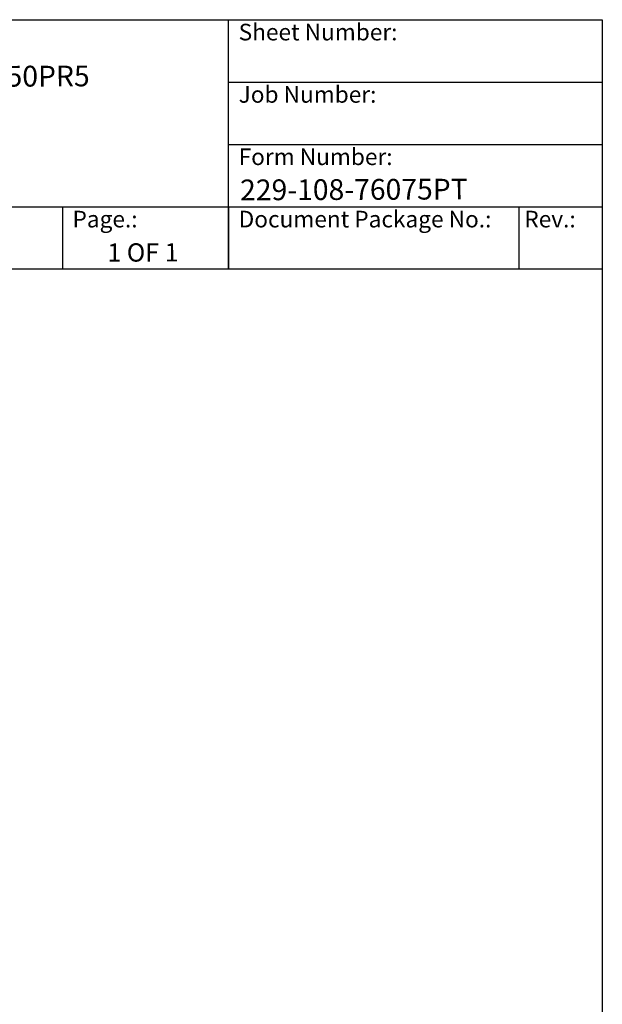
# Model space of a CAD drawing. Units: millimetres. Extents: x 283 to 3800, y 35 to 4953.
# Drawn here: x 2525 to 3800, y 2799 to 4953 of the extents above; entities that cross this region are included whole.
import ezdxf
from ezdxf.enums import TextEntityAlignment as Align

# ---------------------------------------------------------------- set-up
doc = ezdxf.new("R2010")
doc.units = ezdxf.units.MM
doc.header["$LTSCALE"] = 18.181818
for name, color, linetype, lineweight in [('Sketch Geometry(Hillmar_metric)', 7, 'Continuous', 25), ('Symbols(Hillmar_metric)', 7, 'Continuous', 18), ('Visible Edges(Hillmar_metric)', 7, 'Continuous', 25)]:
    doc.layers.add(name, color=color, linetype=linetype, lineweight=lineweight)
doc.styles.add('Hillmar_Imperial_Parts_List', font='arial.ttf')
doc.styles.add('Hillmar_metric_title_block', font='arial.ttf')
doc.styles.add('Text Style48', font='arial.ttf')
doc.styles.add('Text Style95', font='arial.ttf')
doc.styles.add('Text Style96', font='arialbd.ttf')

# ---------------------------------------------------------------- blocks, each defined once
blk = doc.blocks.new('Borders Default Border')
at = {"layer": 'Sketch Geometry(Hillmar_metric)', "flags": 128}
blk.add_lwpolyline([(21, 12), (21, 272.4), (209, 272.4), (209, 12), (21, 12)], dxfattribs=at)
blk = doc.blocks.new('Title Blocks Hillmar_Metric')
at = {"layer": 'Visible Edges(Hillmar_metric)'}
for p, q in [((25.42, 271.67), (213.42, 271.67)), ((168.42, 241.67), (168.42, 271.67)), ((213.42, 271.67), (213.42, 241.67)), ((168.42, 264.17), (213.42, 264.17)), ((168.42, 256.67), (213.42, 256.67)), ((70.42, 249.17), (213.42, 249.17)), ((148.42, 249.17), (148.42, 241.67)), ((168.42, 249.17), (168.42, 241.67)), ((203.42, 241.67), (203.42, 249.17)), ((213.42, 241.67), (25.42, 241.67))]:
    blk.add_line(p, q, dxfattribs=at)
at = {"layer": 'Symbols(Hillmar_metric)', "color": 7, "char_height": 2, "attachment_point": 4, "style": 'Hillmar_Imperial_Parts_List'}
for s, insert, width in [('  Sheet Number:', (168.42, 269.92), 24.474), ('  Job Number:', (168.42, 262.42), 25.6993), ('  Form Number:', (168.42, 254.92), 28.5371), ('  Document Package No.:', (168.42, 247.42), 33.9954), ('  Page.:', (148.42, 247.42), 13.531), (' Rev.:', (203.42, 247.42), 16.4122)]:
    blk.add_mtext(s, dxfattribs=dict(at, insert=insert, width=width))
at = {"layer": 'Symbols(Hillmar_metric)', "color": 7}
for tag, p, height, rotation, style in [('<Line1>_001', (109.38, 267.86), 2.5, 0.2344, 'Text Style96'), ('<Line2>_001', (95.6, 263.42), 2.5, 0.2344, 'Text Style96'), ('<Line3>_001', (105.6, 259.09), 2.5, 0.2344, 'Text Style96'), ('<Line4>_001', (114.7, 254.76), 2.5, 0.2344, 'Text Style96'), ('<Line5>_001', (117.67, 250.39), 2.5, 0.2344, 'Text Style96'), ('<Form_Number>_001', (169.82, 249.94), 2.5, 0.2344, 'Text Style48'), ('<Page>_001', (153.84, 242.55), 2.2, 0.2344, 'Text Style95'), ('FILENAME_AND_PATH_001', (21.59, 14.11), 1.5, 90, 'Hillmar_metric_title_block')]:
    blk.add_attdef(tag, p, '', height=height, rotation=rotation, dxfattribs=dict(at, style=style))
at = {"layer": 'Symbols(Hillmar_metric)', "color": 7, "style": 'Text Style48'}
for tag, p in [('<Sheet_Number>', (169.92, 266.17)), ('<Job_Number>', (169.92, 258.67)), ('<Document_Package_Number.>', (169.92, 243.67))]:
    blk.add_attdef(tag, text='', height=2.5, rotation=0.2344, dxfattribs=at).set_placement(p, align=Align.MIDDLE_LEFT)
at = {"layer": 'Symbols(Hillmar_metric)', "color": 7}
for tag, height, style, p in [('<Date>', 2.2, 'Text Style95', (138.42, 243.67)), ('<Document_Package_Number_Rev..>', 2.5, 'Text Style48', (208.42, 243.67))]:
    blk.add_attdef(tag, text='', height=height, rotation=0.2344, dxfattribs=dict(at, style=style)).set_placement(p, align=Align.MIDDLE_CENTER)

msp = doc.modelspace()

# ---------------------------------------------------------------- block references
ref = msp.add_blockref('Title Blocks Hillmar_Metric', (-80.344, 13.27), dxfattribs=dict(xscale=18.18181818181818, yscale=18.18181818181818, zscale=18.18181818181818))
ref.add_attrib('<Line2>_001', 'CTHV-LHHS-500-050LEW08-150PR5', (1657.325, 4802.811), dxfattribs={"layer": 'Symbols(Hillmar_metric)', "color": 7, "height": 45.45455, "rotation": 0.234385, "style": 'Text Style96'})
ref.add_attrib('<Form_Number>_001', '229-108-76075PT', (3007.322, 4557.56), dxfattribs={"layer": 'Symbols(Hillmar_metric)', "color": 7, "height": 45.45455, "rotation": 0.234385, "style": 'Text Style48'})
ref.add_attrib('<Page>_001', '1 OF 1', (2716.767, 4423.282), dxfattribs={"layer": 'Symbols(Hillmar_metric)', "color": 7, "height": 40, "rotation": 0.234385, "style": 'Text Style95'})
at = {"xscale": 18.18181818181818, "yscale": 18.18181818181818, "zscale": 18.18181818181818}
msp.add_blockref('Borders Default Border', (0, 0), dxfattribs=at)

doc.saveas('drawing.dxf')
